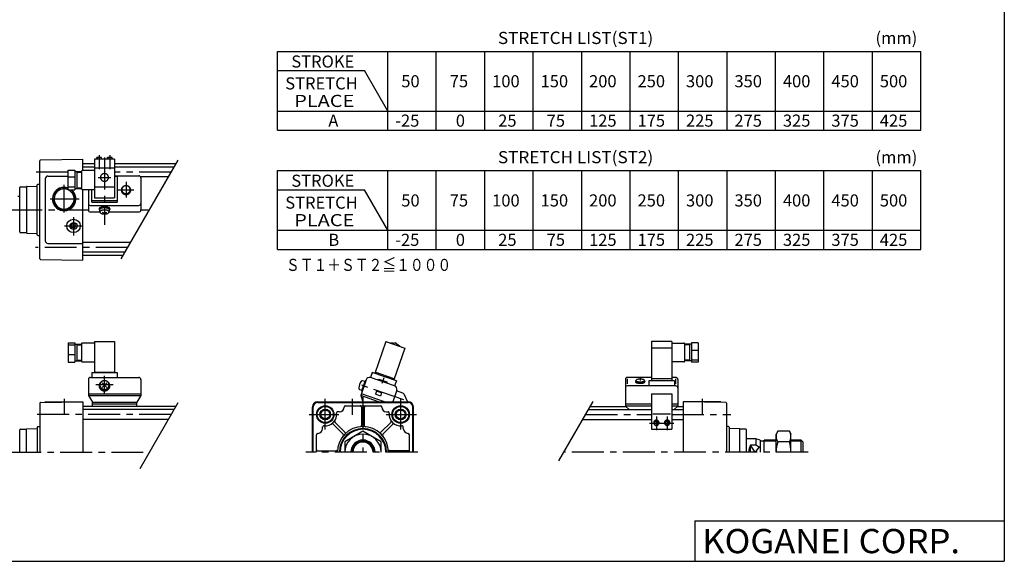
# Model space of a CAD drawing. Extents: x -564 to 574, y -400 to 400.
# Drawn here: x -157 to 574, y -400 to 2 of the extents above; entities that cross this region are included whole.
import ezdxf

# ---------------------------------------------------------------- set-up
doc = ezdxf.new("R2010")
doc.units = 0
doc.header["$LTSCALE"] = 18.983333
doc.linetypes.add('CENTER', pattern=[2, 1.25, -0.25, 0.25, -0.25])
doc.styles.add('BIGFONT', font='txt', dxfattribs={"bigfont": 'bigfont'})
doc.styles.add('MONOTXT', font='monotxt')

msp = doc.modelspace()

# ---------------------------------------------------------------- linework, layer by layer
at = {"color": 7}
for p, q in [((574.5, 400.5), (574.5, -400.5)), ((34.524, -21.941), (512.524, -21.941)), ((34.524, -80.441), (34.524, -21.941)), ((116.524, -80.441), (116.524, -21.941)), ((152.524, -80.441), (152.524, -21.941)), ((188.524, -80.441), (188.524, -21.941)), ((224.524, -80.441), (224.524, -21.941)), ((260.524, -80.441), (260.524, -21.941)), ((296.524, -80.441), (296.524, -21.941)), ((332.524, -80.441), (332.524, -21.941)), ((368.524, -80.441), (368.524, -21.941)), ((404.524, -80.441), (404.524, -21.941)), ((440.524, -80.441), (440.524, -21.941)), ((476.524, -80.441), (476.524, -21.941)), ((512.524, -80.441), (512.524, -21.941)), ((34.524, -36.191), (99.203, -36.191)), ((116.524, -66.191), (99.203, -36.191)), ((34.524, -66.191), (512.524, -66.191)), ((34.524, -80.441), (512.524, -80.441)), ((-141.509, -102.55), (-110, -102)), ((-110, -110.437), (-110, -102)), ((-142, -175.95), (-142, -103.05)), ((-101.5, -105.5), (-110, -105.5)), ((-101.5, -107.9), (-110, -107.9)), ((-40.93, -105.5), (-86.5, -105.5)), ((-42.315, -107.9), (-86.5, -107.9)), ((-138, -116.5), (-138, -162.5)), ((-136, -114.5), (-121, -114.5)), ((-46.472, -115.1), (-67.151, -115.1)), ((34.524, -168.941), (34.524, -110.441)), ((34.524, -110.441), (512.524, -110.441)), ((116.524, -168.941), (116.524, -110.441)), ((152.524, -168.941), (152.524, -110.441)), ((188.524, -168.941), (188.524, -110.441)), ((224.524, -168.941), (224.524, -110.441)), ((260.524, -168.941), (260.524, -110.441)), ((296.524, -168.941), (296.524, -110.441)), ((332.524, -168.941), (332.524, -110.441)), ((368.524, -168.941), (368.524, -110.441)), ((404.524, -168.941), (404.524, -110.441)), ((440.524, -168.941), (440.524, -110.441)), ((476.524, -168.941), (476.524, -110.441)), ((512.524, -168.941), (512.524, -110.441)), ((-157, -156), (-157, -123)), ((-156.5, -122.5), (-151.991, -122.5)), ((-152, -122.5), (-152, -122.491)), ((-152, -122.5), (-152, -156.5)), ((-151.759, -122.241), (-144, -121.97)), ((-144, -158), (-144, -121)), ((-143.5, -120.5), (-142, -120.5)), ((-158.5, -129.5), (-157, -129.5)), ((-110, -177), (-110, -124.437)), ((34.524, -124.691), (99.203, -124.691)), ((116.524, -154.691), (99.203, -124.691)), ((-118.732, -151.5), (-117.866, -150)), ((-117.866, -153), (-118.732, -151.5)), ((-116.134, -150), (-117.866, -150)), ((-116.134, -153), (-117.866, -153)), ((-115.268, -151.5), (-116.134, -150)), ((-115.268, -151.5), (-116.134, -153)), ((-156.5, -156.5), (-151.991, -156.5)), ((-152, -156.5), (-152, -156.509)), ((-151.759, -156.758), (-144, -157.029)), ((-143.5, -158.5), (-142, -158.5)), ((34.524, -154.691), (512.524, -154.691)), ((-136, -164.5), (-110, -164.5)), ((-74.647, -163.9), (-110, -163.9)), ((-78.804, -171.1), (-110, -171.1)), ((-80.189, -173.5), (-110, -173.5)), ((34.524, -168.941), (512.524, -168.941)), ((-141.509, -176.45), (-110, -177)), ((-142, -283.05), (-142, -319.5)), ((-141.509, -282.55), (-110, -282)), ((-138, -282), (-110, -282)), ((-138, -282.489), (-138, -282)), ((-110, -282), (-110, -319.5)), ((64.5, -282), (131.5, -282)), ((64.5, -282.5), (131.5, -282.5)), ((73, -282), (73, -282.5)), ((85, -285), (111, -285)), ((123, -282), (123, -282.5)), ((364, -282), (336, -282)), ((367.509, -282.55), (336, -282)), ((336, -282), (336, -319.5)), ((364, -282.489), (364, -282)), ((368, -283.05), (368, -319.5)), ((-40.93, -285.5), (-110, -285.5)), ((-42.315, -287.9), (-110, -287.9)), ((60.5, -319.5), (60.5, -286)), ((61, -319.5), (61, -286)), ((80.5, -289.5), (79.236, -289.5)), ((97, -286), (97, -299.6)), ((99, -286), (99, -299.6)), ((115.5, -289.5), (116.764, -289.5)), ((135, -319.5), (135, -286)), ((135.5, -319.5), (135.5, -286)), ((265.544, -287.9), (312.5, -287.9)), ((266.93, -285.5), (293.219, -285.5)), ((327.5, -287.9), (336, -287.9)), ((331.781, -285.5), (336, -285.5)), ((-46.472, -295.1), (-110, -295.1)), ((83.222, -306.136), (75.86, -298.774)), ((84.636, -304.722), (77.274, -297.36)), ((111.364, -304.721), (118.726, -297.36)), ((112.778, -306.136), (120.14, -298.774)), ((261.387, -295.1), (312.5, -295.1)), ((327.5, -295.1), (336, -295.1)), ((-157, -319.5), (-157, -303)), ((-156.5, -302.5), (-151.991, -302.5)), ((-152, -302.5), (-152, -302.491)), ((-152, -319.5), (-152, -302.5)), ((-151.759, -302.242), (-144, -301.971)), ((-144, -301), (-144, -319.5)), ((-143.5, -300.5), (-142, -300.5)), ((63.5, -319.5), (63.5, -306.5)), ((68, -302), (68, -300.736)), ((128, -302), (128, -300.736)), ((132.5, -319.5), (132.5, -306.5)), ((369.5, -300.5), (368, -300.5)), ((370, -301), (370, -319.5)), ((377.759, -302.242), (370, -301.971)), ((382.5, -302.5), (377.991, -302.5)), ((378, -302.5), (378, -302.491)), ((378, -319.5), (378, -302.5)), ((383, -319.5), (383, -303)), ((390, -309.5), (383, -309.5)), ((386, -319.5), (386, -314.232)), ((390, -314.232), (386, -314.232)), ((393, -310.5), (390, -309.5)), ((390, -309.5), (390, -314.232)), ((393, -316.378), (390, -314.232)), ((393, -310.5), (393, -319.5)), ((396, -311.32), (393, -311.32)), ((396, -319.5), (396, -310.5)), ((405, -310.5), (396, -310.5)), ((423.5, -310.5), (416, -310.5)), ((425, -312), (423.5, -310.5)), ((423.5, -319.5), (423.5, -310.5)), ((425, -319.5), (425, -312)), ((64.5, -318.5), (78.1, -318.5)), ((131.5, -318.5), (117.9, -318.5)), ((344.5, -370.5), (574.5, -370.5)), ((344.5, -370.5), (344.5, -400.5)), ((-564.5, -400.5), (574.5, -400.5))]:
    msp.add_line(p, q, dxfattribs=at)
at = {"color": 4}
for p, q in [((-86.5, -101.922), (-101.5, -101.922)), ((-101.5, -101.922), (-101.5, -130.711)), ((-100, -101.752), (-99.74, -100.752)), ((-100, -101.752), (-100, -101.922)), ((-96.27, -100.752), (-99.74, -100.752)), ((-96, -101.752), (-96.27, -100.752)), ((-96, -101.752), (-96, -101.922)), ((-92, -101.752), (-91.74, -100.752)), ((-92, -101.752), (-92, -101.922)), ((-88.27, -100.752), (-91.74, -100.752)), ((-88, -101.752), (-88.27, -100.752)), ((-88, -101.752), (-88, -101.922)), ((-86.5, -101.922), (-86.5, -130.711)), ((-101.5, -108.389), (-86.5, -108.389)), ((-121, -110.067), (-116, -110.067)), ((-121, -124.801), (-121, -110.067)), ((-121, -114.989), (-116, -114.989)), ((-116, -110.067), (-116, -124.801)), ((-116, -111.187), (-111, -111.187)), ((-114.5, -111.187), (-114.5, -123.687)), ((-114.5, -111.687), (-111, -111.687)), ((-111, -110.937), (-111, -123.937)), ((-101.5, -110.437), (-110.5, -110.437)), ((-86.5, -114.254), (-68.5, -114.254)), ((-86.5, -114.637), (-84.5, -114.637)), ((-84.5, -114.637), (-84.5, -133.904)), ((-67, -115.754), (-67, -139.652)), ((-121, -122.359), (-116, -122.359)), ((-116, -123.687), (-111, -123.687)), ((-114.5, -123.187), (-111, -123.187)), ((-101.5, -122.572), (-86.5, -122.572)), ((-121, -124.801), (-116, -124.801)), ((-110.5, -124.437), (-101.5, -124.437)), ((-106, -124.437), (-106, -139.5)), ((-103.5, -133.904), (-103.5, -124.437)), ((-101.5, -130.711), (-86.5, -130.711)), ((-104.5, -136.268), (-68.5, -136.268)), ((-103.5, -132.602), (-84.5, -132.602)), ((-103.5, -133.904), (-84.5, -133.904)), ((-98, -138.71), (-98, -139.183)), ((-90, -138.71), (-90, -139.183)), ((-104.5, -141.152), (-97.4, -141.152)), ((-97.4, -141.152), (-97.4, -139.183)), ((-90.6, -139.183), (-90.6, -141.158)), ((-90.6, -141.152), (-68.5, -141.152)), ((-121, -238.359), (-116, -238.359)), ((-121, -238.359), (-121, -252.561)), ((-121, -239.798), (-116, -239.798)), ((-116, -238.359), (-116, -252.561)), ((-116, -239.203), (-111, -239.203)), ((-114.5, -239.203), (-114.5, -251.703)), ((-114.5, -239.703), (-111, -239.703)), ((-111, -238.953), (-111, -251.953)), ((-101.5, -238.453), (-110.5, -238.453)), ((-101.5, -237.345), (-86.5, -237.345)), ((-101.5, -237.345), (-101.5, -260.332)), ((-86.5, -237.345), (-86.5, -260.332)), ((114.928, -237.345), (106.789, -260.983)), ((114.928, -237.345), (129.111, -242.228)), ((122.511, -238.359), (121.381, -238.579)), ((123.265, -239.228), (122.511, -238.359)), ((327.5, -237.345), (312.5, -237.345)), ((312.5, -237.345), (312.5, -266.517)), ((327.5, -237.345), (327.5, -266.517)), ((327.5, -238.455), (336.5, -238.455)), ((337, -238.955), (337, -251.955)), ((342, -239.205), (337, -239.205)), ((340.5, -239.705), (337, -239.705)), ((340.5, -239.205), (340.5, -251.705)), ((342, -238.359), (342, -252.561)), ((347, -238.359), (342, -238.359)), ((347, -238.359), (347, -252.561)), ((-121, -246.889), (-116, -246.889)), ((129.111, -242.228), (120.972, -265.866)), ((327.5, -242.228), (312.5, -242.228)), ((347, -244.03), (342, -244.03)), ((-121, -252.561), (-116, -252.561)), ((-116, -251.703), (-111, -251.703)), ((-114.5, -251.203), (-111, -251.203)), ((-110.5, -252.453), (-102, -252.453)), ((336.5, -252.455), (328, -252.455)), ((340.5, -251.205), (337, -251.205)), ((342, -251.705), (337, -251.705)), ((347, -251.122), (342, -251.122)), ((347, -252.561), (342, -252.561)), ((-103.5, -260.332), (-84.5, -260.332)), ((-103.5, -260.332), (-103.5, -263.976)), ((-101.5, -260.037), (-86.5, -260.037)), ((-84.5, -260.332), (-84.5, -263.976)), ((104.898, -260.332), (103.596, -264.114)), ((122.863, -266.517), (104.898, -260.332)), ((121.297, -264.921), (107.114, -260.037)), ((-106, -265.476), (-106, -277.483)), ((-104.5, -263.976), (-68.5, -263.976)), ((-67, -265.476), (-67, -277.482)), ((100.418, -265.664), (96.348, -277.483)), ((99.619, -266.446), (97.015, -274.01)), ((99.424, -267.014), (97.788, -266.45)), ((100.092, -266.609), (99.619, -266.446)), ((121.56, -270.299), (103.596, -264.114)), ((109.269, -266.067), (109.935, -265.239)), ((109.935, -265.239), (115.872, -267.283)), ((115.872, -267.283), (115.887, -268.346)), ((122.863, -266.517), (121.56, -270.299)), ((293, -265.476), (293, -285.296)), ((312.5, -263.976), (294.5, -263.976)), ((294.5, -268.703), (294.5, -265.076)), ((330.5, -270.299), (294.5, -270.299)), ((300.86, -266.261), (300.531, -267.054)), ((307.14, -266.261), (307.5, -267.207)), ((310.5, -266.517), (310.5, -270.517)), ((329.5, -266.517), (310.5, -266.517)), ((327.5, -264.921), (312.5, -264.921)), ((330.5, -263.976), (327.5, -263.976)), ((329.5, -266.517), (329.5, -270.517)), ((330.5, -268.703), (330.5, -265.076)), ((332, -265.476), (332, -285.296)), ((-106, -276.064), (-67, -276.064)), ((-106, -277.483), (-67, -277.482)), ((-106, -277.483), (-103, -282.232)), ((-67, -277.482), (-70, -282.232)), ((95.575, -272.88), (97.21, -273.443)), ((109.468, -282), (96.348, -277.483)), ((96.348, -277.483), (97.811, -282)), ((114.075, -282), (96.837, -276.064)), ((97.488, -274.173), (97.015, -274.01)), ((108.082, -274.12), (107.268, -276.483)), ((111.051, -277.786), (107.268, -276.483)), ((111.864, -275.422), (108.082, -274.12)), ((111.864, -275.422), (111.051, -277.786)), ((123.11, -273.477), (120.176, -282)), ((127.76, -275.607), (122.947, -273.95)), ((128.328, -276.109), (131.197, -282)), ((312.5, -276.109), (312.5, -302.395)), ((312.5, -276.109), (327.5, -276.109)), ((327.5, -276.109), (327.5, -302.395)), ((-103, -285.5), (-103, -282.232)), ((-103, -282.232), (-70, -282.232)), ((-103, -283.697), (-70, -283.697)), ((-70, -285.5), (-70, -282.232)), ((312.5, -283.878), (293, -283.878)), ((332, -283.878), (327.5, -283.878)), ((295.794, -287.9), (293, -285.296)), ((312.5, -285.296), (293, -285.296)), ((313.5, -290.991), (326.5, -290.991)), ((332, -285.296), (327.5, -285.296)), ((329.206, -287.9), (332, -285.296)), ((98, -303.912), (84.5, -311.706)), ((111.5, -311.706), (98, -303.912)), ((312.5, -302.395), (327.5, -302.395)), ((406.206, -303.912), (405, -306)), ((405, -319.5), (405, -306)), ((414.794, -303.912), (406.206, -303.912)), ((414.794, -303.912), (416, -306)), ((416, -319.5), (416, -306)), ((84.5, -311.706), (84.5, -319.5)), ((111.5, -319.5), (111.5, -311.706)), ((414.794, -311.706), (406.206, -311.706))]:
    msp.add_line(p, q, dxfattribs=at)
at = {"color": 6}
for p, q in [((-99.5, -100.752), (-99.5, -101.922)), ((-96.5, -100.752), (-96.5, -101.922)), ((-91.5, -100.752), (-91.5, -101.922)), ((-88.5, -100.752), (-88.5, -101.922)), ((-92.285, -271.352), (-95.715, -267.922)), ((-95.715, -271.352), (-92.285, -267.922)), ((60.356, -299.786), (60.5, -299.739))]:
    msp.add_line(p, q, dxfattribs=at)
at = {"color": 6, "linetype": 'CENTER'}
for p, q in [((-98, -98.922), (-98, -109.422)), ((-94, -100.613), (-94, -150.6)), ((-90, -98.922), (-90, -109.422)), ((-98.676, -115.481), (-89.324, -115.481)), ((-78, -118.852), (-78, -130.341)), ((-83.744, -124.596), (-72.256, -124.596)), ((-94, -275.652), (-94, -262.852)), ((-100.4, -269.252), (-87.6, -269.252)), ((128.508, -280.624), (92.644, -268.275)), ((113.6, -264.237), (112.093, -268.615)), ((304, -263.602), (304, -266.261)), ((311, -298.025), (329, -298.025)), ((316, -293.035), (316, -303.025)), ((324, -293.035), (324, -303.025))]:
    msp.add_line(p, q, dxfattribs=at)
at = {"color": 2}
for p, q in [((-81.55, -175.856), (-39.232, -102.56)), ((-67.556, -331.619), (-39.232, -282.56)), ((243.611, -325.889), (269.036, -281.851)), ((389.5, -319.5), (386, -314.232)), ((405, -311.32), (396, -311.32)), ((424.32, -311.32), (416, -311.32)), ((392.034, -315.687), (389.5, -319.5))]:
    msp.add_line(p, q, dxfattribs=at)
at = {"color": 2, "linetype": 'CENTER'}
for p, q in [((-121, -111.5), (-145.248, -111.5)), ((-44.394, -111.5), (-86.5, -111.5)), ((-124, -141.5), (-124, -120.954)), ((-134.365, -131.5), (-112.761, -131.5)), ((-202.033, -139.5), (-106, -139.5)), ((-117, -145.089), (-117, -158.566)), ((-67, -139.5), (-60.559, -139.5)), ((-123.666, -151.5), (-110.837, -151.5)), ((-76.725, -167.5), (-145.248, -167.5)), ((-124, -279.815), (-124, -291.7)), ((70, -302.73), (70, -279.942)), ((90, -279.815), (90, -291.7)), ((98, -278.032), (98, -319.5)), ((126, -279.815), (126, -302.73)), ((350, -279.815), (350, -291.7)), ((-44.394, -291.5), (-145.248, -291.5)), ((57.955, -291.5), (80.106, -291.5)), ((115.369, -291.5), (137.902, -291.5)), ((263.466, -291.5), (312.5, -291.5)), ((327.5, -291.5), (371.248, -291.5)), ((-202.773, -319.5), (-60.559, -319.5)), ((138.768, -319.5), (55.522, -319.5)), ((428.773, -319.5), (247.3, -319.5))]:
    msp.add_line(p, q, dxfattribs=at)
at = {"color": 4}
for points in [[(-91, -115.481), (-91.011, -115.233), (-91.046, -114.988), (-91.102, -114.746), (-91.181, -114.51), (-91.281, -114.282), (-91.402, -114.062), (-91.543, -113.854), (-91.702, -113.657), (-91.879, -113.475), (-92.072, -113.308), (-92.279, -113.157), (-92.5, -113.024), (-92.732, -112.91), (-92.974, -112.815), (-93.224, -112.741), (-93.479, -112.687), (-93.739, -112.655), (-94, -112.644), (-94.261, -112.655), (-94.521, -112.687), (-94.776, -112.741), (-95.026, -112.815), (-95.268, -112.91), (-95.5, -113.024), (-95.721, -113.157), (-95.928, -113.308), (-96.121, -113.475), (-96.298, -113.657), (-96.457, -113.854), (-96.598, -114.062), (-96.719, -114.282), (-96.819, -114.51), (-96.898, -114.746), (-96.954, -114.988), (-96.989, -115.233), (-97, -115.481), (-96.989, -115.728), (-96.954, -115.973), (-96.898, -116.215), (-96.819, -116.451), (-96.719, -116.679), (-96.598, -116.899), (-96.457, -117.108), (-96.298, -117.304), (-96.121, -117.486), (-95.928, -117.653), (-95.721, -117.804), (-95.5, -117.937), (-95.268, -118.051), (-95.026, -118.146), (-94.776, -118.22), (-94.521, -118.274), (-94.261, -118.306), (-94, -118.317), (-93.739, -118.306), (-93.479, -118.274), (-93.224, -118.22), (-92.974, -118.146), (-92.732, -118.051), (-92.5, -117.937), (-92.279, -117.804), (-92.072, -117.653), (-91.879, -117.486), (-91.702, -117.304), (-91.543, -117.108), (-91.402, -116.899), (-91.281, -116.679), (-91.181, -116.451), (-91.102, -116.215), (-91.046, -115.973), (-91.011, -115.728), (-91, -115.481)], [(-74.5, -124.922), (-74.513, -124.634), (-74.553, -124.347), (-74.619, -124.066), (-74.711, -123.79), (-74.828, -123.523), (-74.969, -123.267), (-75.133, -123.024), (-75.319, -122.795), (-75.525, -122.582), (-75.75, -122.387), (-75.992, -122.211), (-76.25, -122.056), (-76.521, -121.923), (-76.803, -121.812), (-77.094, -121.725), (-77.392, -121.663), (-77.695, -121.625), (-78, -121.613), (-78.305, -121.625), (-78.608, -121.663), (-78.906, -121.725), (-79.197, -121.812), (-79.479, -121.923), (-79.75, -122.056), (-80.008, -122.211), (-80.25, -122.387), (-80.475, -122.582), (-80.681, -122.795), (-80.867, -123.024), (-81.031, -123.267), (-81.172, -123.523), (-81.289, -123.79), (-81.381, -124.066), (-81.447, -124.347), (-81.487, -124.634), (-81.5, -124.922), (-81.487, -125.21), (-81.447, -125.497), (-81.381, -125.779), (-81.289, -126.054), (-81.172, -126.321), (-81.031, -126.577), (-80.867, -126.82), (-80.681, -127.049), (-80.475, -127.262), (-80.25, -127.457), (-80.008, -127.633), (-79.75, -127.788), (-79.479, -127.921), (-79.197, -128.032), (-78.906, -128.119), (-78.608, -128.181), (-78.305, -128.219), (-78, -128.231), (-77.695, -128.219), (-77.392, -128.181), (-77.094, -128.119), (-76.803, -128.032), (-76.521, -127.921), (-76.25, -127.788), (-75.992, -127.633), (-75.75, -127.457), (-75.525, -127.262), (-75.319, -127.049), (-75.133, -126.82), (-74.969, -126.577), (-74.828, -126.321), (-74.711, -126.054), (-74.619, -125.779), (-74.553, -125.497), (-74.513, -125.21), (-74.5, -124.922)], [(-74.86, -124.596), (-74.872, -124.338), (-74.908, -124.081), (-74.967, -123.828), (-75.049, -123.581), (-75.154, -123.342), (-75.281, -123.112), (-75.428, -122.894), (-75.595, -122.688), (-75.78, -122.497), (-75.982, -122.322), (-76.199, -122.164), (-76.43, -122.025), (-76.673, -121.906), (-76.926, -121.807), (-77.187, -121.729), (-77.455, -121.673), (-77.726, -121.639), (-78, -121.628), (-78.274, -121.639), (-78.545, -121.673), (-78.813, -121.729), (-79.074, -121.807), (-79.327, -121.906), (-79.57, -122.025), (-79.801, -122.164), (-80.018, -122.322), (-80.22, -122.497), (-80.405, -122.688), (-80.572, -122.894), (-80.719, -123.112), (-80.846, -123.342), (-80.951, -123.581), (-81.033, -123.828), (-81.092, -124.081), (-81.128, -124.338), (-81.14, -124.596), (-81.128, -124.855), (-81.092, -125.112), (-81.033, -125.365), (-80.951, -125.612), (-80.846, -125.851), (-80.719, -126.081), (-80.572, -126.299), (-80.405, -126.505), (-80.22, -126.696), (-80.018, -126.871), (-79.801, -127.028), (-79.57, -127.168), (-79.327, -127.287), (-79.074, -127.386), (-78.813, -127.464), (-78.545, -127.52), (-78.274, -127.554), (-78, -127.565), (-77.726, -127.554), (-77.455, -127.52), (-77.187, -127.464), (-76.926, -127.386), (-76.673, -127.287), (-76.43, -127.168), (-76.199, -127.028), (-75.982, -126.871), (-75.78, -126.696), (-75.595, -126.505), (-75.428, -126.299), (-75.281, -126.081), (-75.154, -125.851), (-75.049, -125.612), (-74.967, -125.365), (-74.908, -125.112), (-74.872, -124.855), (-74.86, -124.596)], [(-90, -138.71), (-90.016, -138.593), (-90.064, -138.477), (-90.144, -138.364), (-90.255, -138.252), (-90.396, -138.145), (-90.566, -138.042), (-90.764, -137.945), (-90.988, -137.853), (-91.236, -137.769), (-91.506, -137.692), (-91.796, -137.623), (-92.105, -137.563), (-92.428, -137.513), (-92.764, -137.471), (-93.11, -137.44), (-93.463, -137.42), (-93.821, -137.409), (-94.179, -137.409), (-94.537, -137.42), (-94.89, -137.44), (-95.236, -137.471), (-95.572, -137.513), (-95.895, -137.563), (-96.204, -137.623), (-96.494, -137.692), (-96.764, -137.769), (-97.012, -137.853), (-97.236, -137.945), (-97.434, -138.042), (-97.604, -138.145), (-97.745, -138.252), (-97.856, -138.364), (-97.936, -138.477), (-97.984, -138.593), (-98, -138.71)], [(-90.6, -139.869), (-90.427, -139.768), (-90.282, -139.663), (-90.166, -139.554), (-90.08, -139.442), (-90.025, -139.328), (-90.001, -139.213), (-90.008, -139.098), (-90.047, -138.983), (-90.117, -138.87), (-90.217, -138.76), (-90.347, -138.652), (-90.505, -138.549), (-90.691, -138.451), (-90.903, -138.359), (-91.139, -138.273), (-91.397, -138.194), (-91.676, -138.123), (-91.973, -138.06), (-92.286, -138.006), (-92.612, -137.961), (-92.95, -137.926), (-93.295, -137.901), (-93.646, -137.886), (-94, -137.88), (-94.354, -137.886), (-94.705, -137.901), (-95.05, -137.926), (-95.388, -137.961), (-95.714, -138.006), (-96.027, -138.06), (-96.324, -138.123), (-96.603, -138.194), (-96.861, -138.273), (-97.097, -138.359), (-97.309, -138.451), (-97.495, -138.549), (-97.653, -138.652), (-97.783, -138.76), (-97.883, -138.87), (-97.953, -138.983), (-97.991, -139.098), (-97.999, -139.213), (-97.975, -139.328), (-97.92, -139.442), (-97.834, -139.554), (-97.718, -139.663), (-97.573, -139.768), (-97.4, -139.869)], [(-90.6, -139.183), (-90.614, -139.084), (-90.655, -138.985), (-90.723, -138.888), (-90.817, -138.794), (-90.937, -138.702), (-91.081, -138.615), (-91.249, -138.532), (-91.44, -138.454), (-91.65, -138.383), (-91.88, -138.317), (-92.127, -138.259), (-92.389, -138.208), (-92.664, -138.165), (-92.949, -138.13), (-93.243, -138.104), (-93.544, -138.086), (-93.847, -138.077), (-94.153, -138.077), (-94.456, -138.086), (-94.757, -138.104), (-95.051, -138.13), (-95.336, -138.165), (-95.611, -138.208), (-95.873, -138.259), (-96.12, -138.317), (-96.35, -138.383), (-96.56, -138.454), (-96.751, -138.532), (-96.919, -138.615), (-97.063, -138.702), (-97.183, -138.794), (-97.277, -138.888), (-97.345, -138.985), (-97.386, -139.084), (-97.4, -139.183)], [(-90.6, -141.158), (-90.613, -141.032), (-90.652, -140.907), (-90.716, -140.783), (-90.805, -140.663), (-90.919, -140.547), (-91.056, -140.435), (-91.215, -140.328), (-91.395, -140.228), (-91.596, -140.135), (-91.815, -140.05), (-92.05, -139.973), (-92.3, -139.905), (-92.563, -139.847), (-92.837, -139.799), (-93.12, -139.761), (-93.41, -139.734), (-93.704, -139.717), (-94, -139.712), (-94.296, -139.717), (-94.59, -139.734), (-94.88, -139.761), (-95.163, -139.799), (-95.437, -139.847), (-95.7, -139.905), (-95.95, -139.973), (-96.185, -140.05), (-96.404, -140.135), (-96.605, -140.228), (-96.785, -140.328), (-96.944, -140.435), (-97.081, -140.547), (-97.195, -140.663), (-97.284, -140.783), (-97.348, -140.907), (-97.387, -141.032), (-97.4, -141.158), (-97.387, -141.284), (-97.348, -141.409), (-97.284, -141.532), (-97.195, -141.652), (-97.081, -141.769), (-96.944, -141.881), (-96.785, -141.987), (-96.605, -142.087), (-96.404, -142.18), (-96.185, -142.266), (-95.95, -142.342), (-95.7, -142.41), (-95.437, -142.468), (-95.163, -142.517), (-94.88, -142.555), (-94.59, -142.582), (-94.296, -142.598), (-94, -142.604), (-93.704, -142.598), (-93.41, -142.582), (-93.12, -142.555), (-92.837, -142.517), (-92.563, -142.468), (-92.3, -142.41), (-92.05, -142.342), (-91.815, -142.266), (-91.596, -142.18), (-91.395, -142.087), (-91.215, -141.987), (-91.056, -141.881), (-90.919, -141.769), (-90.805, -141.652), (-90.716, -141.532), (-90.652, -141.409), (-90.613, -141.284), (-90.6, -141.158)], [(-98, -270.228), (-97.985, -270.558), (-97.939, -270.885), (-97.864, -271.207), (-97.759, -271.522), (-97.625, -271.827), (-97.464, -272.119), (-97.277, -272.398), (-97.064, -272.659), (-96.828, -272.903), (-96.571, -273.126), (-96.294, -273.326), (-96, -273.504), (-95.691, -273.656), (-95.368, -273.782), (-95.035, -273.882), (-94.695, -273.953), (-94.349, -273.996), (-94, -274.01), (-93.651, -273.996), (-93.305, -273.953), (-92.965, -273.882), (-92.632, -273.782), (-92.31, -273.656), (-92, -273.504), (-91.706, -273.327), (-91.429, -273.126), (-91.172, -272.903), (-90.936, -272.659), (-90.723, -272.398), (-90.536, -272.119), (-90.375, -271.827), (-90.241, -271.522), (-90.136, -271.207), (-90.061, -270.885), (-90.015, -270.558), (-90, -270.228), (-90.015, -269.899), (-90.061, -269.572), (-90.136, -269.25), (-90.241, -268.935), (-90.375, -268.63), (-90.536, -268.337), (-90.723, -268.059), (-90.936, -267.797), (-91.172, -267.554), (-91.429, -267.331), (-91.706, -267.13), (-92, -266.953), (-92.309, -266.801), (-92.632, -266.674), (-92.965, -266.575), (-93.305, -266.504), (-93.651, -266.461), (-94, -266.446), (-94.349, -266.461), (-94.695, -266.504), (-95.035, -266.575), (-95.368, -266.674), (-95.69, -266.801), (-96, -266.953), (-96.294, -267.13), (-96.571, -267.331), (-96.828, -267.554), (-97.064, -267.797), (-97.277, -268.059), (-97.464, -268.337), (-97.625, -268.63), (-97.759, -268.935), (-97.864, -269.249), (-97.939, -269.572), (-97.985, -269.899), (-98, -270.228)], [(-97.4, -269.637), (-97.387, -269.919), (-97.348, -270.2), (-97.284, -270.476), (-97.195, -270.746), (-97.081, -271.007), (-96.945, -271.258), (-96.785, -271.497), (-96.605, -271.721), (-96.404, -271.93), (-96.186, -272.121), (-95.95, -272.293), (-95.7, -272.445), (-95.437, -272.576), (-95.163, -272.684), (-94.88, -272.769), (-94.59, -272.831), (-94.296, -272.868), (-94, -272.88), (-93.704, -272.868), (-93.41, -272.831), (-93.12, -272.769), (-92.837, -272.684), (-92.563, -272.576), (-92.3, -272.445), (-92.05, -272.293), (-91.815, -272.121), (-91.596, -271.93), (-91.396, -271.721), (-91.215, -271.497), (-91.056, -271.258), (-90.919, -271.007), (-90.805, -270.746), (-90.716, -270.476), (-90.652, -270.2), (-90.613, -269.92), (-90.6, -269.637), (-90.613, -269.354), (-90.652, -269.074), (-90.716, -268.797), (-90.805, -268.528), (-90.919, -268.266), (-91.056, -268.015), (-91.215, -267.777), (-91.395, -267.552), (-91.596, -267.344), (-91.814, -267.152), (-92.05, -266.98), (-92.3, -266.828), (-92.563, -266.698), (-92.837, -266.589), (-93.12, -266.504), (-93.41, -266.443), (-93.704, -266.406), (-94, -266.394), (-94.296, -266.406), (-94.59, -266.443), (-94.88, -266.504), (-95.163, -266.589), (-95.437, -266.698), (-95.7, -266.828), (-95.95, -266.98), (-96.185, -267.152), (-96.404, -267.344), (-96.605, -267.552), (-96.785, -267.777), (-96.944, -268.015), (-97.081, -268.266), (-97.195, -268.528), (-97.284, -268.797), (-97.348, -269.074), (-97.387, -269.354), (-97.4, -269.637)], [(-97.4, -270.228), (-97.387, -270.509), (-97.348, -270.787), (-97.284, -271.061), (-97.194, -271.329), (-97.081, -271.589), (-96.943, -271.838), (-96.784, -272.074), (-96.602, -272.297), (-96.402, -272.504), (-96.182, -272.693), (-95.947, -272.864), (-95.696, -273.015), (-95.432, -273.144), (-95.158, -273.251), (-94.874, -273.335), (-94.584, -273.395), (-94.289, -273.431), (-93.993, -273.443), (-93.696, -273.43), (-93.402, -273.393), (-93.112, -273.331), (-92.829, -273.246), (-92.555, -273.138), (-92.292, -273.008), (-92.041, -272.856), (-91.806, -272.685), (-91.588, -272.494), (-91.388, -272.286), (-91.208, -272.063), (-91.049, -271.826), (-90.913, -271.576), (-90.801, -271.316), (-90.712, -271.048), (-90.649, -270.774), (-90.612, -270.495), (-90.6, -270.214), (-90.614, -269.934)], [(300.531, -267.054), (300.504, -267.155), (300.503, -267.256), (300.53, -267.356), (300.584, -267.455), (300.665, -267.553), (300.772, -267.647), (300.905, -267.738), (301.061, -267.826), (301.241, -267.908), (301.442, -267.984), (301.663, -268.055), (301.903, -268.119), (302.159, -268.176), (302.429, -268.225), (302.712, -268.266), (303.005, -268.299), (303.305, -268.323), (303.611, -268.339), (303.92, -268.346), (304.23, -268.344), (304.538, -268.333), (304.842, -268.313), (305.139, -268.284), (305.427, -268.247), (305.704, -268.202), (305.967, -268.149), (306.216, -268.089), (306.447, -268.021), (306.658, -267.948), (306.849, -267.868), (307.018, -267.784), (307.163, -267.695), (307.283, -267.602), (307.377, -267.506), (307.445, -267.407), (307.486, -267.307), (307.5, -267.207)], [(307.14, -266.261), (307.128, -266.172), (307.092, -266.084), (307.033, -265.996), (306.951, -265.911), (306.846, -265.829), (306.719, -265.75), (306.572, -265.675), (306.405, -265.604), (306.22, -265.538), (306.018, -265.478), (305.801, -265.424), (305.57, -265.376), (305.327, -265.335), (305.074, -265.3), (304.813, -265.274), (304.545, -265.254), (304.274, -265.243), (304, -265.239), (303.726, -265.243), (303.455, -265.254), (303.187, -265.274), (302.926, -265.3), (302.673, -265.335), (302.43, -265.376), (302.199, -265.424), (301.982, -265.478), (301.78, -265.538), (301.595, -265.604), (301.428, -265.675), (301.281, -265.75), (301.154, -265.829), (301.049, -265.911), (300.967, -265.996), (300.908, -266.084), (300.872, -266.172), (300.86, -266.261), (300.872, -266.35), (300.908, -266.439), (300.967, -266.526), (301.049, -266.611), (301.154, -266.693), (301.281, -266.772), (301.428, -266.847), (301.595, -266.918), (301.78, -266.984), (301.982, -267.044), (302.199, -267.098), (302.43, -267.146), (302.673, -267.188), (302.926, -267.222), (303.187, -267.249), (303.455, -267.268), (303.726, -267.279), (304, -267.283), (304.274, -267.279), (304.545, -267.268), (304.813, -267.249), (305.074, -267.222), (305.327, -267.188), (305.57, -267.146), (305.801, -267.098), (306.018, -267.044), (306.22, -266.984), (306.405, -266.918), (306.572, -266.847), (306.719, -266.772), (306.846, -266.693), (306.951, -266.611), (307.033, -266.526), (307.092, -266.439), (307.128, -266.35), (307.14, -266.261)], [(317.493, -298.858), (317.605, -298.728), (317.704, -298.59), (317.79, -298.444), (317.862, -298.291), (317.919, -298.133), (317.961, -297.971), (317.988, -297.805), (318, -297.639), (317.995, -297.471), (317.976, -297.305), (317.94, -297.142), (317.89, -296.981), (317.825, -296.826), (317.746, -296.677), (317.653, -296.535), (317.547, -296.401), (317.429, -296.276), (317.3, -296.162), (317.16, -296.059), (317.012, -295.968), (316.856, -295.89), (316.693, -295.826), (316.524, -295.775), (316.352, -295.738), (316.177, -295.716), (316, -295.709), (315.823, -295.716), (315.648, -295.738), (315.476, -295.775), (315.307, -295.826), (315.144, -295.89), (314.988, -295.968), (314.84, -296.059), (314.7, -296.162), (314.571, -296.276), (314.453, -296.401), (314.347, -296.535), (314.254, -296.677), (314.175, -296.826), (314.11, -296.981), (314.06, -297.142), (314.024, -297.305), (314.005, -297.471), (314, -297.639), (314.012, -297.805), (314.039, -297.971), (314.081, -298.133), (314.138, -298.291), (314.21, -298.444), (314.296, -298.59), (314.395, -298.728), (314.507, -298.858)], [(317.735, -298.025), (317.728, -297.882), (317.709, -297.741), (317.676, -297.601), (317.63, -297.465), (317.572, -297.333), (317.503, -297.207), (317.421, -297.086), (317.329, -296.973), (317.227, -296.868), (317.115, -296.772), (316.995, -296.685), (316.868, -296.608), (316.733, -296.542), (316.593, -296.487), (316.449, -296.445), (316.301, -296.414), (316.151, -296.395), (316, -296.389), (315.849, -296.395), (315.699, -296.414), (315.551, -296.445), (315.407, -296.487), (315.267, -296.542), (315.133, -296.608), (315.005, -296.685), (314.885, -296.772), (314.773, -296.868), (314.671, -296.973), (314.579, -297.086), (314.497, -297.207), (314.428, -297.333), (314.37, -297.465), (314.324, -297.601), (314.291, -297.741), (314.272, -297.882), (314.265, -298.025), (314.272, -298.167), (314.291, -298.309), (314.324, -298.448), (314.37, -298.584), (314.428, -298.716), (314.497, -298.842), (314.579, -298.963), (314.671, -299.076), (314.773, -299.181), (314.885, -299.278), (315.005, -299.365), (315.133, -299.441), (315.267, -299.507), (315.407, -299.562), (315.551, -299.605), (315.699, -299.635), (315.849, -299.654), (316, -299.66), (316.151, -299.654), (316.301, -299.635), (316.449, -299.605), (316.593, -299.562), (316.733, -299.507), (316.868, -299.441), (316.995, -299.365), (317.115, -299.278), (317.227, -299.181), (317.329, -299.076), (317.421, -298.963), (317.503, -298.842), (317.572, -298.716), (317.63, -298.584), (317.676, -298.448), (317.709, -298.309), (317.728, -298.167), (317.735, -298.025)], [(325.493, -298.858), (325.605, -298.728), (325.704, -298.59), (325.79, -298.444), (325.862, -298.291), (325.919, -298.133), (325.961, -297.971), (325.988, -297.805), (326, -297.639), (325.995, -297.471), (325.976, -297.305), (325.94, -297.142), (325.89, -296.981), (325.825, -296.826), (325.746, -296.677), (325.653, -296.535), (325.547, -296.401), (325.429, -296.276), (325.3, -296.162), (325.16, -296.059), (325.012, -295.968), (324.856, -295.89), (324.693, -295.826), (324.524, -295.775), (324.352, -295.738), (324.177, -295.716), (324, -295.709), (323.823, -295.716), (323.648, -295.738), (323.476, -295.775), (323.307, -295.826), (323.144, -295.89), (322.988, -295.968), (322.84, -296.059), (322.7, -296.162), (322.571, -296.276), (322.453, -296.401), (322.347, -296.535), (322.254, -296.677), (322.175, -296.826), (322.11, -296.981), (322.06, -297.142), (322.024, -297.305), (322.005, -297.471), (322, -297.639), (322.012, -297.805), (322.039, -297.971), (322.081, -298.133), (322.138, -298.291), (322.21, -298.444), (322.296, -298.59), (322.395, -298.728), (322.507, -298.858)], [(325.735, -298.025), (325.728, -297.882), (325.709, -297.741), (325.676, -297.601), (325.63, -297.465), (325.572, -297.333), (325.503, -297.207), (325.421, -297.086), (325.329, -296.973), (325.227, -296.868), (325.115, -296.772), (324.995, -296.685), (324.868, -296.608), (324.733, -296.542), (324.593, -296.487), (324.449, -296.445), (324.301, -296.414), (324.151, -296.395), (324, -296.389), (323.849, -296.395), (323.699, -296.414), (323.551, -296.445), (323.407, -296.487), (323.267, -296.542), (323.133, -296.608), (323.005, -296.685), (322.885, -296.772), (322.773, -296.868), (322.671, -296.973), (322.579, -297.086), (322.497, -297.207), (322.428, -297.333), (322.37, -297.465), (322.324, -297.601), (322.291, -297.741), (322.272, -297.882), (322.265, -298.025), (322.272, -298.167), (322.291, -298.309), (322.324, -298.448), (322.37, -298.584), (322.428, -298.716), (322.497, -298.842), (322.579, -298.963), (322.671, -299.076), (322.773, -299.181), (322.885, -299.278), (323.005, -299.365), (323.133, -299.441), (323.267, -299.507), (323.407, -299.562), (323.551, -299.605), (323.699, -299.635), (323.849, -299.654), (324, -299.66), (324.151, -299.654), (324.301, -299.635), (324.449, -299.605), (324.593, -299.562), (324.733, -299.507), (324.868, -299.441), (324.995, -299.365), (325.115, -299.278), (325.227, -299.181), (325.329, -299.076), (325.421, -298.963), (325.503, -298.842), (325.572, -298.716), (325.63, -298.584), (325.676, -298.448), (325.709, -298.309), (325.728, -298.167), (325.735, -298.025)]]:
    msp.add_lwpolyline(points, dxfattribs=at)
at = {"color": 6}
for points in [[(317.5, -298.025), (317.494, -297.901), (317.477, -297.778), (317.449, -297.658), (317.41, -297.539), (317.359, -297.425), (317.299, -297.315), (317.229, -297.211), (317.149, -297.113), (317.061, -297.022), (316.964, -296.938), (316.86, -296.863), (316.75, -296.796), (316.634, -296.739), (316.513, -296.692), (316.388, -296.655), (316.26, -296.628), (316.131, -296.612), (316, -296.606), (315.869, -296.612), (315.74, -296.628), (315.612, -296.655), (315.487, -296.692), (315.366, -296.739), (315.25, -296.796), (315.14, -296.863), (315.036, -296.938), (314.939, -297.022), (314.851, -297.113), (314.771, -297.211), (314.701, -297.315), (314.641, -297.425), (314.59, -297.539), (314.551, -297.658), (314.523, -297.778), (314.506, -297.901), (314.5, -298.025), (314.506, -298.148), (314.523, -298.271), (314.551, -298.392), (314.59, -298.51), (314.641, -298.624), (314.701, -298.734), (314.771, -298.838), (314.851, -298.936), (314.939, -299.027), (315.036, -299.111), (315.14, -299.186), (315.25, -299.253), (315.366, -299.31), (315.487, -299.357), (315.612, -299.395), (315.74, -299.421), (315.869, -299.437), (316, -299.443), (316.131, -299.437), (316.26, -299.421), (316.388, -299.395), (316.513, -299.357), (316.634, -299.31), (316.75, -299.253), (316.86, -299.186), (316.964, -299.111), (317.061, -299.027), (317.149, -298.936), (317.229, -298.838), (317.299, -298.734), (317.359, -298.624), (317.41, -298.51), (317.449, -298.392), (317.477, -298.271), (317.494, -298.148), (317.5, -298.025)], [(325.5, -298.025), (325.494, -297.901), (325.477, -297.778), (325.449, -297.658), (325.41, -297.539), (325.359, -297.425), (325.299, -297.315), (325.229, -297.211), (325.149, -297.113), (325.061, -297.022), (324.964, -296.938), (324.86, -296.863), (324.75, -296.796), (324.634, -296.739), (324.513, -296.692), (324.388, -296.655), (324.26, -296.628), (324.131, -296.612), (324, -296.606), (323.869, -296.612), (323.74, -296.628), (323.612, -296.655), (323.487, -296.692), (323.366, -296.739), (323.25, -296.796), (323.14, -296.863), (323.036, -296.938), (322.939, -297.022), (322.851, -297.113), (322.771, -297.211), (322.701, -297.315), (322.641, -297.425), (322.59, -297.539), (322.551, -297.658), (322.523, -297.778), (322.506, -297.901), (322.5, -298.025), (322.506, -298.148), (322.523, -298.271), (322.551, -298.392), (322.59, -298.51), (322.641, -298.624), (322.701, -298.734), (322.771, -298.838), (322.851, -298.936), (322.939, -299.027), (323.036, -299.111), (323.14, -299.186), (323.25, -299.253), (323.366, -299.31), (323.487, -299.357), (323.612, -299.395), (323.74, -299.421), (323.869, -299.437), (324, -299.443), (324.131, -299.437), (324.26, -299.421), (324.388, -299.395), (324.513, -299.357), (324.634, -299.31), (324.75, -299.253), (324.86, -299.186), (324.964, -299.111), (325.061, -299.027), (325.149, -298.936), (325.229, -298.838), (325.299, -298.734), (325.359, -298.624), (325.41, -298.51), (325.449, -298.392), (325.477, -298.271), (325.494, -298.148), (325.5, -298.025)]]:
    msp.add_lwpolyline(points, dxfattribs=at)
at = {"color": 7}
for centre, radius in [((-117, -151.5), 5), ((-117, -151.5), 2.6), ((70, -291.5), 6.5), ((126, -291.5), 6.5), ((70, -291.5), 6), ((70, -291.5), 3.32), ((126, -291.5), 6), ((126, -291.5), 3.32)]:
    msp.add_circle(centre, radius, dxfattribs=at)
at = {"color": 2}
for centre in [(70, -291.5), (126, -291.5)]:
    msp.add_circle(centre, 4, dxfattribs=at)
at = {"color": 7}
for centre, radius, start, end in [((-141.5, -103.05), 0.5, 91.000222, 179.999964), ((-136, -116.5), 2, 89.999982, 179.999964), ((-156.5, -123), 0.5, 89.999982, 179.999964), ((-151.75, -122.491), 0.25, 91.998823, 179.999977), ((-143.5, -121), 0.5, 89.999982, 179.999964), ((-124, -131.5), 8.71, 69.852313, 50.277583), ((-124, -131.5), 7.44, 66.219309, 64.216303), ((-156.5, -156), 0.5, 179.999977, 269.999974), ((-151.75, -156.509), 0.25, 179.999977, 268.001132), ((-143.5, -158), 0.5, 179.999977, 269.999974), ((-136, -162.5), 2, 179.999977, 270.000028), ((-141.5, -175.95), 0.5, 179.999977, 268.999706), ((-141.5, -283.05), 0.5, 91.000277, 180.000019), ((64.5, -286), 4, 90.000023, 179.999977), ((64.5, -286), 3.5, 90.000023, 179.999977), ((85, -286), 1, 89.999982, 179.99827), ((96, -286), 1, 359.999954, 89.999996), ((100, -286), 1, 89.999982, 179.999964), ((111, -286), 1, 0.001771, 89.999955), ((131.5, -286), 4, 359.999995, 89.999982), ((131.5, -286), 3.5, 359.999995, 89.999982), ((367.5, -283.05), 0.5, 359.999981, 88.999723), ((70, -291.5), 8.5, 263.82354, 6.176672), ((79.445, -290.478), 1, 95.67451, 186.176313), ((80.5, -286), 3.5, 270.000018, 359.998994), ((115.5, -286), 3.5, 180.001511, 270.000018), ((116.555, -290.478), 1, 353.822785, 84.325638), ((126, -291.5), 8.5, 173.823315, 276.176459), ((75.153, -299.481), 1, 44.999988, 122.846171), ((77.981, -296.653), 1, 147.153243, 224.999955), ((96, -299.6), 1, 275.739453, 359.999964), ((100, -299.6), 1, 179.999964, 264.260484), ((118.019, -296.653), 1, 314.999992, 32.846158), ((120.847, -299.481), 1, 57.153244, 134.999959), ((-156.5, -303), 0.5, 89.999982, 179.999964), ((-151.75, -302.491), 0.25, 91.998823, 179.999977), ((-143.5, -301), 0.5, 89.999982, 179.999964), ((64.5, -306.5), 1, 90.00173, 180.000005), ((64.5, -302), 3.5, 270.001002, 0.000005), ((68.978, -300.945), 1, 83.823688, 174.32547), ((98, -319.5), 19, 0, 180), ((98, -319.5), 17.529, 0, 180), ((98, -319.5), 17, 0, 180), ((82.515, -306.843), 1, 320.73899, 44.999988), ((85.343, -304.015), 1, 224.999972, 309.260987), ((110.657, -304.015), 1, 230.738998, 314.999999), ((113.485, -306.843), 1, 134.999959, 219.260957), ((127.022, -300.945), 1, 5.674516, 96.176304), ((131.5, -302), 3.5, 179.999977, 269.999017), ((131.5, -306.5), 1, 359.999981, 89.998247), ((369.5, -301), 0.5, 0.000036, 90.000018), ((377.75, -302.491), 0.25, 0.000022, 88.001177), ((382.5, -303), 0.5, 0.000036, 90.000018), ((98, -319.5), 9, 0, 180), ((98, -319.5), 7.5, 0, 180), ((394.5, -319.5), 10, 148.211648, 180), ((64.5, -317.5), 1, 180.000008, 270.000045), ((78.1, -317.5), 1, 270.000045, 354.260556), ((117.9, -317.5), 1, 185.739458, 269.999963), ((131.5, -317.5), 1, 269.999963, 0.000005)]:
    msp.add_arc(centre, radius, start, end, dxfattribs=at)
at = {"color": 4}
for centre, radius, start, end in [((-110.497, -110.94), 0.503, 90.285343, 179.714657), ((-68.502, -115.756), 1.503, 0.095565, 89.904435), ((-110.502, -123.94), 0.498, 179.713229, 270.286771), ((-104.502, -134.771), 1.498, 179.904421, 270.095579), ((-68.497, -134.771), 1.498, 269.904276, 0.095724), ((-104.502, -139.654), 1.498, 179.904421, 270.095579), ((-89.764, -130.602), 12.177, 240.462101, 256.878396), ((-98.236, -130.602), 12.177, 283.121604, 299.537899), ((-68.497, -139.654), 1.498, 269.904276, 0.095724), ((-110.503, -238.951), 0.498, 89.715089, 180.285117), ((120.068, -245.455), 7, 39.918275, 102.081725), ((336.503, -238.952), 0.498, 359.714107, 90.285892), ((-110.498, -251.951), 0.502, 180.283706, 269.7165), ((-101.998, -252.951), 0.498, 359.715089, 90.285117), ((327.998, -252.952), 0.498, 89.714107, 180.285893), ((336.498, -251.952), 0.503, 270.284473, 359.715527), ((-104.503, -265.474), 1.498, 89.905254, 180.094952), ((-68.498, -265.474), 1.498, 359.905254, 90.094951), ((106.639, -273.115), 11.808, 148.089798, 173.718975), ((97.457, -267.39), 0.997, 70.585525, 148.448327), ((102.779, -266.471), 2.495, 70.885523, 161.114477), ((120.746, -272.663), 2.5, 341.000376, 70.999624), ((294.498, -265.474), 1.498, 89.904859, 180.095141), ((294.498, -271.797), 1.498, 89.904859, 180.095141), ((330.503, -265.474), 1.498, 359.904859, 90.09514), ((330.503, -271.797), 1.498, 359.904859, 90.09514), ((95.899, -271.931), 1.003, 173.833, 251.133148), ((127.432, -276.549), 0.998, 26.175947, 70.816996), ((98, -319.5), 13.5, 0, 180), ((411.901, -307.809), 6.901, 145.615752, 214.384248), ((409.099, -307.809), 6.901, 325.615752, 34.384248), ((430.794, -319.5), 25.794, 162.412046, 180), ((390.206, -319.5), 25.794, 0, 17.587954)]:
    msp.add_arc(centre, radius, start, end, dxfattribs=at)
at = {"color": 2}
for centre, radius, start, end in [((-124, -131.5), 8.33, 68.890347, 53.536617), ((98, -319.5), 8.18, 0, 180)]:
    msp.add_arc(centre, radius, start, end, dxfattribs=at)

# ---------------------------------------------------------------- texts
at = {"color": 7}
for s, height, style, width, p in [('STRETCH LIST(ST1)', 9, 'MONOTXT', 1.036585, (198.309, -16.441)), ('  PLACE', 9, 'MONOTXT', 1.206897, (40.309, -63.191)), ('STRETCH LIST(ST2)', 9, 'MONOTXT', 1.036585, (198.309, -104.941)), ('  PLACE', 9, 'MONOTXT', 1.206897, (40.309, -151.691)), ('ＳＴ１＋ＳＴ２≦１０００', 9, 'BIGFONT', 0.833333, (40.809, -184.941)), ('KOGANEI CORP.', 18, 'MONOTXT', 1.048387, (350.071, -394.5))]:
    msp.add_text(s, height=height, dxfattribs=dict(at, style=style, width=width)).set_placement(p)
at = {"color": 7, "style": 'MONOTXT'}
for s, p in [('(mm)', (478.809, -16.441)), ('STROKE', (44.809, -33.941)), ('STRETCH', (40.309, -50.191)), ('50', (126.508, -48.566)), ('75', (162.508, -48.566)), ('100', (194.008, -48.566)), ('150', (230.008, -48.566)), ('200', (266.008, -48.566)), ('250', (302.008, -48.566)), ('300', (338.008, -48.566)), ('350', (374.008, -48.566)), ('400', (410.008, -48.566)), ('450', (446.008, -48.566)), ('500', (482.008, -48.566)), ('A', (72.309, -77.816)), ('-25', (122.008, -77.816)), ('0', (167.008, -77.816)), ('25', (198.508, -77.816)), ('75', (234.508, -77.816)), ('125', (266.008, -77.816)), ('175', (302.008, -77.816)), ('225', (338.008, -77.816)), ('275', (374.008, -77.816)), ('325', (410.008, -77.816)), ('375', (446.008, -77.816)), ('425', (482.008, -77.816)), ('(mm)', (478.809, -104.941)), ('STROKE', (44.809, -122.441)), ('STRETCH', (40.309, -138.691)), ('50', (126.508, -137.066)), ('75', (162.508, -137.066)), ('100', (194.008, -137.066)), ('150', (230.008, -137.066)), ('200', (266.008, -137.066)), ('250', (302.008, -137.066)), ('300', (338.008, -137.066)), ('350', (374.008, -137.066)), ('400', (410.008, -137.066)), ('450', (446.008, -137.066)), ('500', (482.008, -137.066)), ('B', (72.309, -166.316)), ('-25', (122.008, -166.316)), ('0', (167.008, -166.316)), ('25', (198.508, -166.316)), ('75', (234.508, -166.316)), ('125', (266.008, -166.316)), ('175', (302.008, -166.316)), ('225', (338.008, -166.316)), ('275', (374.008, -166.316)), ('325', (410.008, -166.316)), ('375', (446.008, -166.316)), ('425', (482.008, -166.316))]:
    msp.add_text(s, height=9, dxfattribs=at).set_placement(p)

doc.saveas('drawing.dxf')
